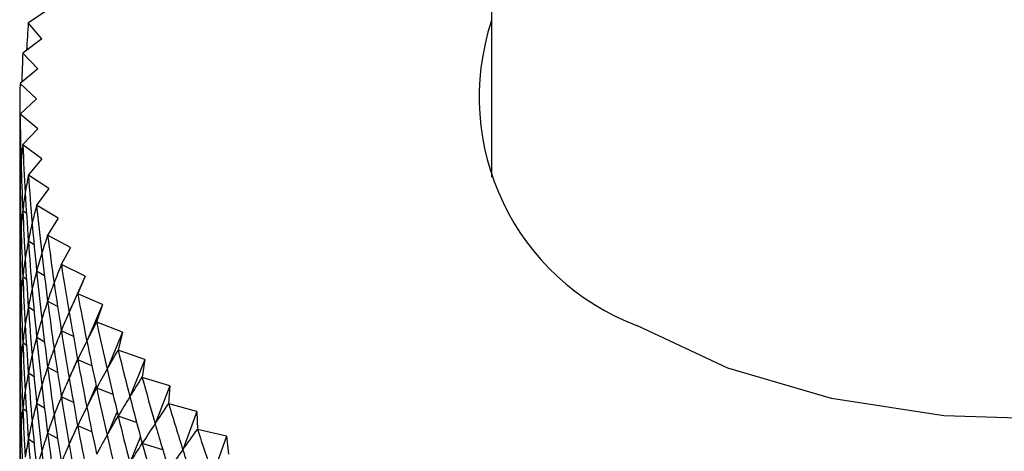
# Model space of a CAD drawing. Units: millimetres. Extents: x 5 to 995, y 5 to 995.
# Drawn here: x 196 to 203, y 829 to 833 of the extents above; entities that cross this region are included whole.
import ezdxf

# ---------------------------------------------------------------- set-up
doc = ezdxf.new("R2010")
doc.units = ezdxf.units.MM

msp = doc.modelspace()

# ---------------------------------------------------------------- linework, layer by layer
at = {"color": 7, "linetype": 'Continuous', "lineweight": 25}
for p, q in [((199.2, 937.1826), (199.2, 831.5308)), ((195.9158, 832.7786), (195.7642, 832.678)), ((195.8654, 832.5576), (195.7641, 832.6775)), ((195.8654, 832.5576), (195.7232, 832.4526)), ((195.8351, 832.3354), (195.7231, 832.4521)), ((195.8351, 832.3354), (195.7026, 832.2262)), ((195.825, 832.1126), (195.7026, 832.2257)), ((195.825, 832.1126), (195.7026, 831.9995)), ((195.8351, 831.8898), (195.7026, 831.999)), ((195.8351, 831.8898), (195.7231, 831.7732)), ((195.8654, 831.6676), (195.7232, 831.7727)), ((195.8654, 831.6676), (195.7641, 831.5477)), ((195.9158, 831.4466), (195.7642, 831.5472)), ((195.7148, 831.499), (195.7026, 831.5091)), ((195.9158, 831.4466), (195.8255, 831.3238)), ((195.9862, 831.2274), (195.8257, 831.3234)), ((195.7504, 831.2626), (195.7232, 831.2827)), ((195.9862, 831.2274), (195.9071, 831.1021)), ((196.0763, 831.0107), (195.9073, 831.1016)), ((195.7148, 831.0091), (195.7026, 831.0192)), ((195.8069, 831.029), (195.7642, 831.0573)), ((196.0763, 831.0107), (196.0088, 830.8832)), ((196.009, 830.8827), (196.0088, 830.8832)), ((196.186, 830.797), (196.009, 830.8827)), ((195.7504, 830.7727), (195.7232, 830.7928)), ((195.884, 830.7986), (195.8257, 830.8334)), ((196.186, 830.797), (196.0671, 830.5297)), ((196.186, 830.797), (196.1301, 830.6676)), ((196.1304, 830.6671), (196.1301, 830.6676)), ((196.3149, 830.5869), (196.1304, 830.6671)), ((195.9815, 830.5718), (195.9073, 830.6117)), ((196.3149, 830.5869), (196.1982, 830.316)), ((196.3149, 830.5869), (196.2708, 830.456)), ((195.7148, 830.5192), (195.7026, 830.5293)), ((195.8069, 830.5391), (195.7642, 830.5674)), ((196.2711, 830.4555), (196.2708, 830.456)), ((196.4626, 830.3809), (196.2711, 830.4555)), ((196.099, 830.3492), (196.009, 830.3928)), ((196.4626, 830.3809), (196.3484, 830.1066)), ((196.4626, 830.3809), (196.4305, 830.2489)), ((195.7504, 830.2828), (195.7232, 830.3029)), ((195.884, 830.3087), (195.8257, 830.3435)), ((196.4308, 830.2484), (196.4305, 830.2489)), ((196.6288, 830.1798), (196.4308, 830.2484)), ((196.1296, 830.1803), (196.0671, 830.0398)), ((196.2361, 830.1312), (196.1304, 830.1772)), ((196.6288, 830.1798), (196.5175, 829.902)), ((196.6288, 830.1798), (196.6087, 830.0469)), ((195.8069, 830.0492), (195.7642, 830.0775)), ((195.9815, 830.0819), (195.9073, 830.1218)), ((195.7148, 830.0293), (195.7026, 830.0393)), ((196.6091, 830.0465), (196.6087, 830.0469)), ((196.8131, 829.9839), (196.6091, 830.0465)), ((196.2667, 829.9852), (196.1982, 829.8261)), ((196.3925, 829.9183), (196.2711, 829.9656)), ((196.8131, 829.9839), (196.7048, 829.7028)), ((196.8131, 829.9839), (196.805, 829.8506)), ((195.884, 829.8187), (195.8257, 829.8536)), ((196.099, 829.8593), (196.009, 829.9028)), ((196.8054, 829.8502), (196.805, 829.8506)), ((197.0148, 829.7938), (196.8054, 829.8502)), ((195.7504, 829.7929), (195.7232, 829.813)), ((196.4221, 829.7937), (196.3484, 829.6167)), ((197.0148, 829.7938), (196.91, 829.5096)), ((197.0148, 829.7938), (197.0188, 829.6605)), ((196.5677, 829.711), (196.4308, 829.7585)), ((195.9815, 829.592), (195.9073, 829.6319)), ((196.1296, 829.6904), (196.0671, 829.5499)), ((196.2361, 829.6413), (196.1304, 829.6873)), ((197.0193, 829.6601), (197.0188, 829.6605)), ((197.2335, 829.6101), (197.0193, 829.6601)), ((195.8069, 829.5592), (195.7642, 829.5875)), ((196.5954, 829.6065), (196.5175, 829.4121)), ((196.7611, 829.5099), (196.6091, 829.5565)), ((197.2335, 829.6101), (197.1324, 829.3227)), ((197.2335, 829.6101), (197.2496, 829.4771)), ((195.7148, 829.5393), (195.7026, 829.5494))]:
    msp.add_line(p, q, dxfattribs=at)
at = {"color": 7, "linetype": 'Continuous', "lineweight": 25, "flags": 128}
for points in [[(207.2, 832.6944), (207.2742, 832.4851), (207.3194, 831.988), (207.1845, 831.4963), (206.8754, 831.0315), (206.4057, 830.614), (205.796, 830.262), (205.0727, 829.9909), (204.2677, 829.8124), (203.4159, 829.7346), (202.5547, 829.7606), (201.7218, 829.8895), (200.9534, 830.1155), (200.2832, 830.4288)], [(195.7641, 832.6775), (195.7641, 832.6776), (195.7642, 832.6776), (195.7642, 832.6777), (195.7642, 832.6777), (195.7642, 832.6778), (195.7642, 832.6779), (195.7642, 832.6779), (195.7642, 832.678)], [(195.7231, 832.4521), (195.7231, 832.4521), (195.7231, 832.4522), (195.7231, 832.4523), (195.7231, 832.4523), (195.7232, 832.4524), (195.7232, 832.4524), (195.7232, 832.4525), (195.7232, 832.4526)], [(195.7026, 832.2257), (195.7026, 832.2258), (195.7026, 832.2258), (195.7026, 832.2259), (195.7026, 832.226), (195.7026, 832.226), (195.7026, 832.2261), (195.7026, 832.2261), (195.7026, 832.2262)], [(195.7026, 831.999), (195.7026, 831.9991), (195.7026, 831.9992), (195.7026, 831.9992), (195.7026, 831.9993), (195.7026, 831.9993), (195.7026, 831.9994), (195.7026, 831.9995), (195.7026, 831.9995)], [(195.7232, 831.7727), (195.7232, 831.7727), (195.7232, 831.7728), (195.7232, 831.7729), (195.7231, 831.7729), (195.7231, 831.773), (195.7231, 831.773), (195.7231, 831.7731), (195.7231, 831.7732)], [(195.7642, 831.5472), (195.7642, 831.5473), (195.7642, 831.5474), (195.7642, 831.5474), (195.7642, 831.5475), (195.7642, 831.5475), (195.7642, 831.5476), (195.7641, 831.5477), (195.7641, 831.5477)], [(195.8257, 831.3234), (195.8257, 831.3234), (195.8256, 831.3235), (195.8256, 831.3235), (195.8256, 831.3236), (195.8256, 831.3237), (195.8256, 831.3237), (195.8256, 831.3238), (195.8255, 831.3238)], [(195.9073, 831.1016), (195.9073, 831.1017), (195.9073, 831.1018), (195.9073, 831.1018), (195.9072, 831.1019), (195.9072, 831.1019), (195.9072, 831.102), (195.9072, 831.1021), (195.9071, 831.1021)]]:
    msp.add_lwpolyline(points, dxfattribs=at)
at = {"color": 7, "linetype": 'Continuous', "lineweight": 25}
msp.add_arc((200.9201, 832.125), 1.8119, 161.68417, 249.42037, dxfattribs=at)
for centre, major_axis, ratio, start_param, end_param in [((203.2, 846.5654), (6.2487, 19.5757), 0.211883, 2.424749, 2.439641), ((203.2, 846.5654), (6.0595, 19.7507), 0.223764, 2.432957, 2.448628), ((203.2, 846.5654), (5.8577, 19.9199), 0.235131, 2.440974, 2.467098), ((203.2, 846.5654), (7.2469, 15.4527), 0.125035, 2.854913, 2.881037), ((203.2, 846.5654), (5.6433, 20.0829), 0.245979, 2.448787, 2.474911), ((203.2, 817.1699), (-5.8577, 19.9199), 0.235131, 0.674495, 0.700619), ((203.2, 846.5654), (7.3274, 15.6786), 0.102032, 2.848161, 2.874285), ((203.2, 846.5654), (5.4166, 20.2395), 0.256307, 2.456389, 2.482513), ((203.2, 846.0755), (5.8577, 19.9199), 0.235131, 2.449148, 2.467098), ((203.2, 817.1699), (-7.1498, 15.2291), 0.148732, 0.254438, 0.280562), ((203.2, 817.1699), (-6.0595, 19.7507), 0.223764, 0.682511, 0.708635), ((203.2, 846.5654), (7.392, 15.906), 0.079714, 2.840877, 2.867001), ((203.2, 846.5654), (5.1779, 20.3895), 0.266109, 2.463773, 2.489897), ((203.2, 846.0755), (7.2469, 15.4527), 0.125035, 2.854913, 2.881037), ((203.2, 846.0755), (5.6433, 20.0829), 0.245979, 2.448787, 2.474911), ((203.2, 816.68), (-5.8577, 19.9199), 0.235131, 0.674495, 0.700619), ((203.2, 817.1699), (-7.0355, 15.0086), 0.17313, 0.249072, 0.275196), ((203.2, 817.1699), (-6.2487, 19.5757), 0.211883, 0.69072, 0.716844), ((203.2, 846.5654), (7.4413, 16.1341), 0.058067, 2.833147, 2.859271), ((203.2, 846.5654), (4.9274, 20.5324), 0.275381, 2.470934, 2.497058), ((203.2, 846.0755), (7.3274, 15.6786), 0.102032, 2.848161, 2.874285), ((203.2, 846.0755), (5.4166, 20.2395), 0.256307, 2.456389, 2.482513), ((203.2, 817.1699), (-6.9031, 14.7921), 0.198227, 0.244594, 0.270718), ((203.2, 817.1699), (-6.425, 19.395), 0.199488, 0.69911, 0.725233), ((203.2, 845.5855), (5.8577, 19.9199), 0.235131, 2.449148, 2.467098), ((203.2, 816.68), (-7.1498, 15.2291), 0.148732, 0.254438, 0.280562), ((203.2, 816.68), (-6.0595, 19.7507), 0.223764, 0.682511, 0.708635), ((203.2, 846.5654), (7.4754, 16.3625), 0.037078, 2.825049, 2.851173), ((203.2, 846.5654), (4.6656, 20.6681), 0.284116, 2.47787, 2.503993), ((203.2, 845.5855), (7.2469, 15.4527), 0.125035, 2.854913, 2.881037), ((203.2, 845.5855), (5.6433, 20.0829), 0.245979, 2.448787, 2.474911), ((203.2, 846.0755), (7.392, 15.906), 0.079714, 2.840877, 2.867001), ((203.2, 846.0755), (5.1779, 20.3895), 0.266109, 2.463773, 2.489897), ((203.2, 817.1699), (-6.7514, 14.5807), 0.224017, 0.241166, 0.26729), ((203.2, 817.1699), (-6.5882, 19.2091), 0.186579, 0.707665, 0.733788), ((203.2, 816.1901), (-5.8577, 19.9199), 0.235131, 0.674495, 0.700619), ((203.2, 816.68), (-7.0355, 15.0086), 0.17313, 0.249072, 0.275196), ((203.2, 816.68), (-6.2487, 19.5757), 0.211883, 0.69072, 0.716844), ((203.2, 846.5654), (7.4949, 16.5905), 0.016732, 2.816649, 2.842773), ((203.2, 846.5654), (4.3928, 20.7963), 0.292309, 2.48458, 2.510704), ((203.2, 845.5855), (7.3274, 15.6786), 0.102032, 2.848161, 2.874285), ((203.2, 845.5855), (5.4166, 20.2395), 0.256307, 2.456389, 2.482513), ((203.2, 846.0755), (7.4413, 16.1341), 0.058067, 2.833147, 2.859271), ((203.2, 846.0755), (4.9274, 20.5324), 0.275381, 2.470934, 2.497058), ((203.2, 817.1699), (-6.5791, 14.3758), 0.250477, 0.238978, 0.265101), ((203.2, 817.1699), (-6.7384, 19.0181), 0.173155, 0.71637, 0.742494), ((203.2, 816.1901), (-7.1498, 15.2291), 0.148732, 0.254438, 0.280562), ((203.2, 816.1901), (-6.0595, 19.7507), 0.223764, 0.682511, 0.708635), ((203.2, 816.68), (-6.9031, 14.7921), 0.198227, 0.244594, 0.270718), ((203.2, 816.68), (-6.425, 19.395), 0.199488, 0.69911, 0.725233), ((203.2, 846.5654), (7.4998, 16.8176), 0.002987, 3.449055, 3.475179), ((203.2, 846.5654), (4.1094, 20.9167), 0.299952, 2.491067, 2.517191), ((203.2, 845.0956), (5.8577, 19.9199), 0.235131, 2.449148, 2.467098), ((203.2, 846.0755), (7.4754, 16.3625), 0.037078, 2.825049, 2.851173), ((203.2, 846.0755), (4.6656, 20.6681), 0.284116, 2.47787, 2.503993), ((203.2, 845.0956), (7.2469, 15.4527), 0.125035, 2.854913, 2.881037), ((203.2, 845.0956), (5.6433, 20.0829), 0.245979, 2.448787, 2.474911), ((203.2, 845.5855), (7.392, 15.906), 0.079714, 2.840877, 2.867001), ((203.2, 845.5855), (5.1779, 20.3895), 0.266109, 2.463773, 2.489897), ((203.2, 817.1699), (-6.3845, 14.1786), 0.277573, 0.238255, 0.264379), ((203.2, 817.1699), (-6.8753, 18.8223), 0.159215, 0.725208, 0.751332), ((203.2, 816.1901), (-7.0355, 15.0086), 0.17313, 0.249072, 0.275196), ((203.2, 816.1901), (-6.2487, 19.5757), 0.211883, 0.69072, 0.716844), ((203.2, 816.68), (-6.7514, 14.5807), 0.224017, 0.241166, 0.26729), ((203.2, 816.68), (-6.5882, 19.2091), 0.186579, 0.707665, 0.733788), ((203.2, 846.5654), (7.4905, 17.0433), 0.022092, 3.457887, 3.484011), ((203.2, 846.5654), (3.816, 21.0289), 0.307037, 2.497335, 2.523459), ((203.2, 815.7001), (-5.8577, 19.9199), 0.235131, 0.674495, 0.700619), ((203.2, 846.0755), (7.4949, 16.5905), 0.016732, 2.816649, 2.842773), ((203.2, 846.0755), (4.3928, 20.7963), 0.292309, 2.48458, 2.510704), ((203.2, 845.0956), (7.3274, 15.6786), 0.102032, 2.848161, 2.874285), ((203.2, 845.0956), (5.4166, 20.2395), 0.256307, 2.456389, 2.482513), ((203.2, 845.5855), (7.4413, 16.1341), 0.058067, 2.833147, 2.859271), ((203.2, 845.5855), (4.9274, 20.5324), 0.275381, 2.470934, 2.497058), ((203.2, 817.1699), (-6.1654, 13.9907), 0.305243, 0.239267, 0.265391), ((203.2, 817.1699), (-6.9988, 18.622), 0.144754, 0.734159, 0.760282), ((203.2, 816.1901), (-6.9031, 14.7921), 0.198227, 0.244594, 0.270718), ((203.2, 816.1901), (-6.425, 19.395), 0.199488, 0.69911, 0.725233), ((203.2, 816.68), (-6.5791, 14.3758), 0.250477, 0.238978, 0.265101), ((203.2, 816.68), (-6.7384, 19.0181), 0.173155, 0.71637, 0.742494), ((203.2, 846.5654), (7.4672, 17.2673), 0.0406, 3.466862, 3.492986), ((203.2, 846.5654), (3.513, 21.1328), 0.313559, 2.50339, 2.529514), ((203.2, 844.6057), (5.8577, 19.9199), 0.235131, 2.449148, 2.467098), ((203.2, 815.7001), (-7.1498, 15.2291), 0.148732, 0.254438, 0.280562), ((203.2, 815.7001), (-6.0595, 19.7507), 0.223764, 0.682511, 0.708635), ((203.2, 846.0755), (7.4998, 16.8176), 0.002987, 3.449055, 3.475179), ((203.2, 846.0755), (4.1094, 20.9167), 0.299952, 2.491067, 2.517191), ((203.2, 845.0956), (7.392, 15.906), 0.079714, 2.840877, 2.867001), ((203.2, 845.0956), (5.1779, 20.3895), 0.266109, 2.463773, 2.489897), ((203.2, 845.5855), (7.4754, 16.3625), 0.037078, 2.825049, 2.851173), ((203.2, 845.5855), (4.6656, 20.6681), 0.284116, 2.47787, 2.503993), ((203.2, 817.1699), (-5.9194, 13.8139), 0.3334, 0.242333, 0.268456), ((203.2, 817.1699), (-7.109, 18.4175), 0.129768, 0.743201, 0.769325), ((203.2, 844.6057), (7.2469, 15.4527), 0.125035, 2.854913, 2.881037), ((203.2, 844.6057), (5.6433, 20.0829), 0.245979, 2.448787, 2.474911), ((203.2, 816.68), (-6.3845, 14.1786), 0.277573, 0.238255, 0.264379), ((203.2, 816.68), (-6.8753, 18.8223), 0.159215, 0.725208, 0.751332), ((203.2, 846.5654), (7.4298, 17.4891), 0.058522, 3.475938, 3.502061), ((203.2, 846.5654), (3.2011, 21.2281), 0.319508, 2.509242, 2.535365), ((203.2, 815.7001), (-7.0355, 15.0086), 0.17313, 0.249072, 0.275196), ((203.2, 815.7001), (-6.2487, 19.5757), 0.211883, 0.69072, 0.716844), ((203.2, 816.1901), (-6.7514, 14.5807), 0.224017, 0.241166, 0.26729), ((203.2, 816.1901), (-6.5882, 19.2091), 0.186579, 0.707665, 0.733788), ((203.2, 846.0755), (7.4905, 17.0433), 0.022092, 3.457887, 3.484011), ((203.2, 846.0755), (3.816, 21.0289), 0.307037, 2.497335, 2.523459), ((203.2, 815.2102), (-5.8577, 19.9199), 0.235131, 0.674495, 0.700619), ((203.2, 845.0956), (7.4413, 16.1341), 0.058067, 2.833147, 2.859271), ((203.2, 845.0956), (4.9274, 20.5324), 0.275381, 2.470934, 2.497058), ((203.2, 845.5855), (7.4949, 16.5905), 0.016732, 2.816649, 2.842773), ((203.2, 845.5855), (4.3928, 20.7963), 0.292309, 2.48458, 2.510704), ((203.2, 817.1699), (-5.6431, 13.6502), 0.361911, 0.247832, 0.273955), ((203.2, 817.1699), (-7.2057, 18.2091), 0.11425, 0.752311, 0.778435), ((203.2, 846.5654), (7.3787, 17.7084), 0.075872, 3.485075, 3.511199), ((203.2, 846.5654), (2.881, 21.3145), 0.324877, 2.514901, 2.541025), ((203.2, 844.6057), (7.3274, 15.6786), 0.102032, 2.848161, 2.874285), ((203.2, 844.6057), (5.4166, 20.2395), 0.256307, 2.456389, 2.482513), ((203.2, 816.68), (-6.1654, 13.9907), 0.305243, 0.239267, 0.265391), ((203.2, 816.68), (-6.9988, 18.622), 0.144754, 0.734159, 0.760282), ((203.2, 815.7001), (-6.9031, 14.7921), 0.198227, 0.244594, 0.270718), ((203.2, 815.7001), (-6.425, 19.395), 0.199488, 0.69911, 0.725233), ((203.2, 816.1901), (-6.5791, 14.3758), 0.250477, 0.238978, 0.265101), ((203.2, 816.1901), (-6.7384, 19.0181), 0.173155, 0.71637, 0.742494), ((203.2, 846.0755), (7.4672, 17.2673), 0.0406, 3.466862, 3.492986), ((203.2, 846.0755), (3.513, 21.1328), 0.313559, 2.50339, 2.529514), ((203.2, 817.1699), (-5.3329, 13.5015), 0.390592, 0.256211, 0.282335), ((203.2, 817.1699), (-7.2888, 17.997), 0.098194, 0.761463, 0.787587), ((203.2, 844.1158), (5.8577, 19.9199), 0.235131, 2.449148, 2.467098), ((203.2, 815.2102), (-7.1498, 15.2291), 0.148732, 0.254438, 0.280562), ((203.2, 815.2102), (-6.0595, 19.7507), 0.223764, 0.682511, 0.708635), ((203.2, 845.0956), (7.4754, 16.3625), 0.037078, 2.825049, 2.851173), ((203.2, 845.0956), (4.6656, 20.6681), 0.284116, 2.47787, 2.503993), ((203.2, 845.5855), (7.4998, 16.8176), 0.002987, 3.449055, 3.475179), ((203.2, 845.5855), (4.1094, 20.9167), 0.299952, 2.491067, 2.517191), ((203.2, 846.5654), (7.3138, 17.9248), 0.092662, 3.49424, 3.520363), ((203.2, 846.5654), (2.5533, 21.3918), 0.329659, 2.520382, 2.546505), ((203.2, 844.6057), (7.392, 15.906), 0.079714, 2.840877, 2.867001), ((203.2, 844.6057), (5.1779, 20.3895), 0.266109, 2.463773, 2.489897), ((203.2, 816.68), (-5.9194, 13.8139), 0.3334, 0.242333, 0.268456), ((203.2, 816.68), (-7.109, 18.4175), 0.129768, 0.743201, 0.769325), ((203.2, 846.0755), (7.4298, 17.4891), 0.058522, 3.475938, 3.502061), ((203.2, 846.0755), (3.2011, 21.2281), 0.319508, 2.509242, 2.535365), ((203.2, 844.1158), (7.2469, 15.4527), 0.125035, 2.854913, 2.881037), ((203.2, 844.1158), (5.6433, 20.0829), 0.245979, 2.448787, 2.474911), ((203.2, 815.7001), (-6.7514, 14.5807), 0.224017, 0.241166, 0.26729), ((203.2, 815.7001), (-6.5882, 19.2091), 0.186579, 0.707665, 0.733788), ((203.2, 816.1901), (-6.3845, 14.1786), 0.277573, 0.238255, 0.264379), ((203.2, 816.1901), (-6.8753, 18.8223), 0.159215, 0.725208, 0.751332), ((203.2, 817.1699), (-4.9839, 13.3701), 0.419186, 0.267991, 0.294115), ((203.2, 817.1699), (-7.3583, 17.7817), 0.081591, 0.77063, 0.796754)]:
    msp.add_ellipse(centre, major_axis=major_axis, ratio=ratio, start_param=start_param, end_param=end_param, dxfattribs=at)

doc.saveas('drawing.dxf')
